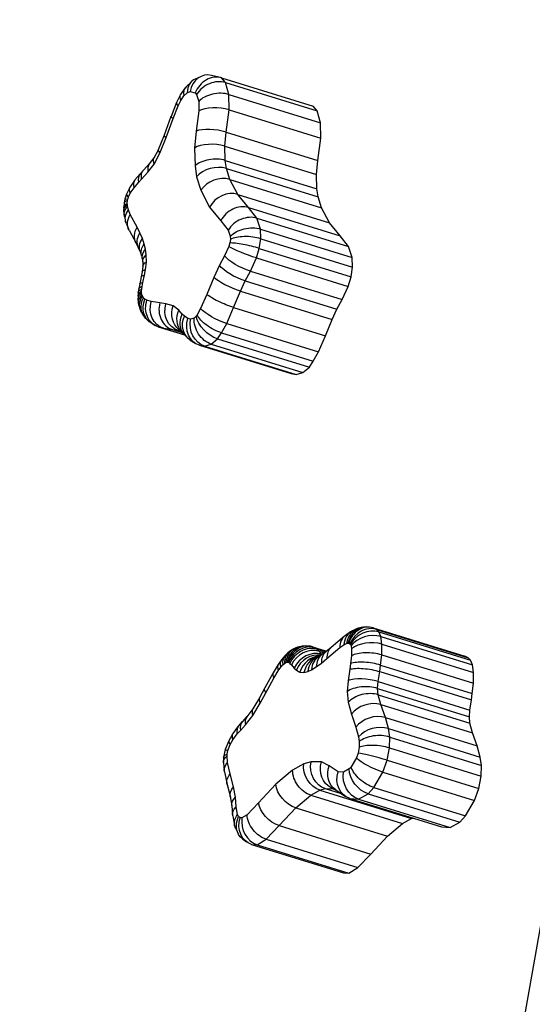
# Model space of a CAD drawing. Extents: x -29 to 68469, y -53473 to 17807.
# Drawn here: x 5911 to 6133, y -11407 to -10980 of the extents above; entities that cross this region are included whole.
import ezdxf

# ---------------------------------------------------------------- set-up
doc = ezdxf.new("R2010")
doc.units = 0
doc.header["$MEASUREMENT"] = 0
doc.header["$PDMODE"] = 1
doc.layers.get('0').update_dxf_attribs({"linetype": 'CONTINUOUS'})
doc.layers.get('DefPoints').update_dxf_attribs({"linetype": 'CONTINUOUS'})
doc.layers.add('FRAM3', color=1, linetype='CONTINUOUS', lineweight=50)
doc.layers.add('寸法線', color=3, linetype='CONTINUOUS', lineweight=18)
doc.layers.add('外形線', color=7, linetype='CONTINUOUS')
doc.styles.get("Standard").update_dxf_attribs({"font": 'TXT.SHX', "bigfont": 'bigfont.shx'})
doc.dimstyles.new('60ベース', dxfattribs={"dimscale": 60, "dimtxt": 3, "dimasz": 3, "dimexe": 0, "dimexo": 1, "dimgap": 1, "dimtad": 3, "dimdec": 1, "dimdsep": 46, "dimtxsty": 'STANDARD', "dimblk": 'DOTSMALL', "dimcen": 0, "dimclrd": 256, "dimclre": 256, "dimclrt": 7, "dimadec": 3, "dimazin": 2, "dimtfac": 1, "dimtdec": 1, "dimtix": 1, "dimtmove": 2, "dimatfit": 2, "dimldrblk": 'OPEN', "dimfxl": 1, "dimtolj": 1, "dimlwd": -1, "dimlwe": -1, "dimarcsym": 0})

# ---------------------------------------------------------------- blocks, each defined once
blk = doc.blocks.new('_DotSmall')
at = {"layer": 'FRAM3', "color": 0, "const_width": 0.5}
blk.add_lwpolyline([(-0.0625, 0, 1), (0.0625, 0, 1)], format="xyb", close=True, dxfattribs=at)
blk = doc.blocks.new('*D29')
at = {"layer": 'DefPoints', "color": 0}
for p in [(6256.73, -7785), (6256.73, -9768.33), (2638.21, -11823.13)]:
    blk.add_point(p, dxfattribs=at)
at = {"layer": '寸法線', "linetype": 'ByBlock'}
for p, q in [((2638.21, -11763.13), (2638.21, -7785)), ((2638.21, -7785), (6256.73, -7785)), ((6256.73, -9708.33), (6256.73, -7785))]:
    blk.add_line(p, q, dxfattribs=at)
at = {"layer": '寸法線', "xscale": 180, "yscale": 180, "zscale": 180, "rotation": 180}
blk.add_blockref('_DotSmall', (2638.21, -7785), dxfattribs=at)
at = {"layer": '寸法線', "xscale": 180, "yscale": 180, "zscale": 180}
blk.add_blockref('_DotSmall', (6256.73, -7785), dxfattribs=at)
at = {"layer": '寸法線', "color": 7, "insert": (4447.47, -7635), "char_height": 180, "attachment_point": 5}
blk.add_mtext('\\A1;(3619)', dxfattribs=at)
blk = doc.blocks.new('_OPEN')
at = {"color": 0, "linetype": 'ByBlock'}
for p, q in [((-1, 0.1667), (0, 0)), ((0, 0), (-1, -0.1667)), ((0, 0), (-1, 0))]:
    blk.add_line(p, q, dxfattribs=at)

msp = doc.modelspace()

# ---------------------------------------------------------------- linework, layer by layer
at = {"layer": '外形線', "extrusion": (0, 1, 0)}
for p, q in [((6052.481, -11848.002), (6260.83, -10675.166)), ((5985.257, -11006.33), (5982.801, -11008.67)), ((5989.427, -11004.141), (5986.775, -11005.316)), ((5997.833, -11004.688), (5993.91, -11003.738)), ((5998.274, -11004.809), (6038.113, -11017.136)), ((5999.915, -11006.858), (5998.274, -11004.809)), ((5982.365, -11009.186), (5980.316, -11012.217)), ((5983.331, -11011.264), (5984.533, -11010.732)), ((5984.533, -11010.732), (5986.842, -11011.291)), ((5999.915, -11006.858), (6039.754, -11019.184)), ((6001.459, -11012.038), (5999.915, -11006.858)), ((5980.225, -11012.373), (5978.66, -11015.522)), ((5979.39, -11016.959), (5980.545, -11014.634)), ((5980.545, -11014.634), (5981.902, -11012.625)), ((5981.902, -11012.625), (5983.331, -11011.264)), ((5986.842, -11011.291), (5987.391, -11011.976)), ((5987.391, -11011.976), (5988.293, -11015.004)), ((5988.293, -11015.004), (5988.349, -11019.145)), ((6001.459, -11012.038), (6041.298, -11024.365)), ((6001.549, -11018.733), (6001.459, -11012.038)), ((5978.646, -11015.554), (5976.272, -11021.52)), ((5977.207, -11022.443), (5979.39, -11016.959)), ((5988.349, -11019.145), (5987.174, -11027.94)), ((6000.259, -11028.389), (6001.549, -11018.733)), ((6001.549, -11018.733), (6041.388, -11031.059)), ((6039.754, -11019.184), (6038.113, -11017.136)), ((6041.298, -11024.365), (6039.754, -11019.184)), ((5976.271, -11021.524), (5973.286, -11029.751)), ((5974.213, -11030.696), (5977.207, -11022.443)), ((6041.388, -11031.059), (6041.298, -11024.365)), ((5973.287, -11029.748), (5970.758, -11035.992)), ((5971.439, -11037.544), (5974.213, -11030.696)), ((5987.174, -11027.94), (5986.455, -11035.287)), ((5999.664, -11034.467), (6000.259, -11028.389)), ((6000.259, -11028.389), (6040.098, -11040.715)), ((6040.098, -11040.715), (6041.388, -11031.059)), ((5970.769, -11035.965), (5968.761, -11039.722)), ((5986.455, -11035.287), (5986.705, -11043.041)), ((5999.664, -11034.467), (6039.503, -11046.794)), ((5999.864, -11040.688), (5999.664, -11034.467)), ((5968.83, -11039.593), (5966.856, -11042.172)), ((5968.898, -11042.3), (5971.439, -11037.544)), ((5999.864, -11040.688), (6039.703, -11053.014)), ((6000.357, -11044.144), (5999.864, -11040.688)), ((6039.503, -11046.794), (6040.098, -11040.715)), ((5964.463, -11044.717), (5962.971, -11046.324)), ((5966.95, -11042.049), (5964.469, -11044.709)), ((5966.265, -11045.741), (5968.898, -11042.3)), ((5986.705, -11043.041), (5987.379, -11047.767)), ((6000.357, -11044.144), (6040.196, -11056.47)), ((6001.855, -11048.91), (6000.357, -11044.144)), ((5962.855, -11046.457), (5960.617, -11049.138)), ((5962.096, -11050.219), (5963.475, -11048.733)), ((5963.475, -11048.733), (5966.265, -11045.741)), ((5987.379, -11047.767), (5989.223, -11053.637)), ((6001.855, -11048.91), (6041.694, -11061.236)), ((6005.29, -11055.386), (6001.855, -11048.91)), ((6039.703, -11053.014), (6039.503, -11046.794)), ((5958.208, -11052.746), (5956.952, -11055.347)), ((5960.452, -11049.358), (5958.294, -11052.595)), ((5958.569, -11054.938), (5960.201, -11052.489)), ((5960.201, -11052.489), (5962.096, -11050.219)), ((6040.196, -11056.47), (6039.703, -11053.014)), ((5956.268, -11057.427), (5955.937, -11059.034)), ((5956.942, -11055.373), (5956.269, -11057.422)), ((5957.398, -11058.006), (5957.52, -11057.412)), ((5957.52, -11057.412), (5957.831, -11056.466)), ((5957.831, -11056.466), (5958.569, -11054.938)), ((5989.223, -11053.637), (5993.072, -11060.893)), ((6005.29, -11055.386), (6045.129, -11067.712)), ((6009.994, -11061.119), (6005.29, -11055.386)), ((6041.694, -11061.236), (6040.196, -11056.47)), ((5955.727, -11061.39), (5955.753, -11062.706)), ((5955.926, -11059.107), (5955.734, -11061.197)), ((5957.291, -11059.171), (5957.398, -11058.006)), ((5957.302, -11059.73), (5957.291, -11059.171)), ((5957.41, -11060.661), (5957.302, -11059.73)), ((5957.773, -11062.166), (5957.41, -11060.661)), ((5993.072, -11060.893), (5997.984, -11066.88)), ((6009.994, -11061.119), (6049.833, -11073.445)), ((6013.626, -11065.758), (6009.994, -11061.119)), ((6045.129, -11067.712), (6041.694, -11061.236)), ((5955.771, -11062.976), (5955.956, -11064.565)), ((5956.038, -11065.025), (5956.556, -11067.177)), ((5958.562, -11064.161), (5957.773, -11062.166)), ((5961.542, -11069.685), (5958.562, -11064.161)), ((6013.626, -11065.758), (6053.465, -11078.084)), ((6015.201, -11070.459), (6013.626, -11065.758)), ((5956.764, -11067.835), (5957.757, -11070.343)), ((5962.799, -11072.163), (5961.542, -11069.685)), ((5997.984, -11066.88), (6001.151, -11070.925)), ((6015.201, -11070.459), (6055.04, -11082.785)), ((6015.282, -11074.66), (6015.201, -11070.459)), ((6049.833, -11073.445), (6045.129, -11067.712)), ((5958.039, -11070.949), (5961.069, -11076.566)), ((5963.822, -11074.527), (5962.799, -11072.163)), ((5964.648, -11076.956), (5963.822, -11074.527)), ((6001.151, -11070.925), (6002.047, -11073.599)), ((6002.047, -11073.599), (6002.074, -11074.98)), ((6014.65, -11078.856), (6015.282, -11074.66)), ((6015.282, -11074.66), (6055.121, -11086.986)), ((6053.465, -11078.084), (6049.833, -11073.445)), ((5961.036, -11076.499), (5962.14, -11078.677)), ((5962.071, -11078.517), (5962.895, -11080.422)), ((5965.19, -11079.203), (5964.648, -11076.956)), ((5965.539, -11081.628), (5965.19, -11079.203)), ((6001.367, -11078.105), (5999.573, -11082.065)), ((6001.842, -11076.516), (6001.367, -11078.105)), ((6002.074, -11074.98), (6001.842, -11076.516)), ((6013.406, -11083.015), (6014.65, -11078.856)), ((6014.65, -11078.856), (6054.489, -11091.182)), ((6055.04, -11082.785), (6053.465, -11078.084)), ((5962.827, -11080.22), (5963.458, -11082.076)), ((5963.407, -11081.866), (5963.793, -11083.467)), ((5963.766, -11083.281), (5963.99, -11084.835)), ((5965.579, -11084.785), (5965.539, -11081.628)), ((5999.573, -11082.065), (5997.306, -11086.182)), ((6010.797, -11088.771), (6013.406, -11083.015)), ((6013.406, -11083.015), (6053.245, -11095.341)), ((6055.121, -11086.986), (6055.04, -11082.785)), ((5964.027, -11086.621), (5963.724, -11089.072)), ((5963.988, -11084.645), (5964.014, -11086.724)), ((5965.174, -11088.06), (5965.579, -11084.785)), ((5997.306, -11086.182), (5994.826, -11091.486)), ((6054.489, -11091.182), (6055.121, -11086.986)), ((5963.339, -11091.147), (5962.676, -11094.339)), ((5963.727, -11089.053), (5963.339, -11091.15)), ((5964.052, -11093.727), (5964.718, -11090.522)), ((5964.718, -11090.522), (5965.174, -11088.06)), ((5994.826, -11091.486), (5991.795, -11098.854)), ((6008.48, -11092.98), (6010.797, -11088.771)), ((6010.797, -11088.771), (6050.637, -11101.098)), ((6053.245, -11095.341), (6054.489, -11091.182)), ((5962.675, -11094.345), (5962.304, -11096.316)), ((5963.562, -11096.561), (5963.728, -11095.444)), ((5963.728, -11095.444), (5964.052, -11093.727)), ((6006.428, -11097.369), (6008.48, -11092.98)), ((6008.48, -11092.98), (6048.319, -11105.307)), ((6050.637, -11101.098), (6053.245, -11095.341)), ((5961.938, -11099.618), (5961.97, -11101.099)), ((5962.058, -11097.981), (5961.943, -11099.435)), ((5962.301, -11096.335), (5962.065, -11097.915)), ((5963.501, -11097.332), (5963.562, -11096.561)), ((5963.517, -11098.043), (5963.501, -11097.332)), ((5963.637, -11098.906), (5963.517, -11098.043)), ((5963.872, -11099.629), (5963.637, -11098.906)), ((5964.272, -11100.265), (5963.872, -11099.629)), ((5964.917, -11100.885), (5964.272, -11100.265)), ((5991.795, -11098.854), (5989.16, -11104.941)), ((6003.499, -11104.489), (6006.428, -11097.369)), ((6006.428, -11097.369), (6046.267, -11109.695)), ((5961.998, -11101.44), (5962.234, -11103.14)), ((5962.404, -11103.88), (5962.931, -11105.498)), ((5965.815, -11101.377), (5964.917, -11100.885)), ((5967.686, -11101.95), (5965.815, -11101.377)), ((5971.407, -11102.512), (5967.686, -11101.95)), ((5974.049, -11102.898), (5971.407, -11102.512)), ((5977.198, -11103.797), (5974.049, -11102.898)), ((5979.686, -11105.693), (5977.198, -11103.797)), ((6000.481, -11111.461), (6003.499, -11104.489)), ((6003.499, -11104.489), (6043.338, -11116.815)), ((6048.319, -11105.307), (6050.637, -11101.098)), ((5963.524, -11106.764), (5964.37, -11108.107)), ((5981.13, -11107.381), (5979.686, -11105.693)), ((5982.066, -11108.355), (5981.13, -11107.381)), ((5983.647, -11109.371), (5982.066, -11108.355)), ((5986.302, -11109.117), (5984.812, -11109.578)), ((5987.233, -11108.362), (5986.302, -11109.117)), ((5987.634, -11107.758), (5987.233, -11108.362)), ((5989.16, -11104.941), (5987.634, -11107.758)), ((6046.267, -11109.695), (6048.319, -11105.307)), ((5965.383, -11109.351), (5966.517, -11110.441)), ((5968.026, -11111.548), (5969.407, -11112.306)), ((5970.755, -11112.876), (5982.202, -11116.418)), ((5970.755, -11112.876), (5973.003, -11113.565)), ((5984.812, -11109.578), (5983.647, -11109.371)), ((5998.259, -11115.562), (6000.481, -11111.461)), ((6000.481, -11111.461), (6040.32, -11123.788)), ((6043.338, -11116.815), (6046.267, -11109.695)), ((5973.003, -11113.565), (5982.193, -11116.408)), ((5973.003, -11113.565), (5976.893, -11114.152)), ((5976.893, -11114.152), (5981.453, -11115.563)), ((5976.893, -11114.152), (5979.391, -11114.517)), ((5979.391, -11114.517), (5980.894, -11114.982)), ((5979.391, -11114.517), (5980.819, -11114.925)), ((5979.735, -11114.099), (5981.074, -11115.119)), ((5980.595, -11114.559), (5981.91, -11116.097)), ((5982.177, -11116.391), (5983.373, -11117.635)), ((5996.545, -11118.147), (5998.259, -11115.562)), ((5998.259, -11115.562), (6038.098, -11127.888)), ((6040.32, -11123.788), (6043.338, -11116.815)), ((5984.638, -11118.674), (5986.84, -11120.09)), ((5988.626, -11120.922), (6028.465, -11133.248)), ((5988.626, -11120.922), (5990.828, -11121.314)), ((5990.828, -11121.314), (5993.755, -11120.407)), ((5990.828, -11121.314), (6030.667, -11133.64)), ((5993.755, -11120.407), (5996.545, -11118.147)), ((5993.755, -11120.407), (6033.595, -11132.733)), ((5996.545, -11118.147), (6036.384, -11130.473)), ((6038.098, -11127.888), (6040.32, -11123.788)), ((6033.595, -11132.733), (6036.384, -11130.473)), ((6036.384, -11130.473), (6038.098, -11127.888)), ((6028.465, -11133.248), (6030.667, -11133.64)), ((6030.667, -11133.64), (6033.595, -11132.733)), ((6054.254, -11245.434), (6052.021, -11246.975)), ((6056.86, -11244.139), (6055.114, -11244.944)), ((6059.512, -11243.416), (6058.258, -11243.678)), ((6062.386, -11243.332), (6061.312, -11243.277)), ((6064.167, -11243.648), (6104.006, -11255.974)), ((6065.564, -11244.302), (6064.167, -11243.648)), ((6065.564, -11244.302), (6105.404, -11256.629)), ((6066.561, -11245.409), (6065.564, -11244.302)), ((6066.561, -11245.409), (6106.4, -11257.735)), ((6067.432, -11247.429), (6066.561, -11245.409)), ((6051.627, -11247.277), (6045.882, -11252.152)), ((6067.432, -11247.429), (6107.271, -11259.756)), ((6067.934, -11250.701), (6067.432, -11247.429)), ((6027.355, -11254.24), (6026.049, -11255.455)), ((6029.619, -11252.761), (6028.209, -11253.601)), ((6032.642, -11251.719), (6031.245, -11252.082)), ((6035.894, -11251.553), (6034.719, -11251.5)), ((6037.719, -11251.871), (6043.888, -11253.78)), ((6038.728, -11252.285), (6037.719, -11251.871)), ((6038.728, -11252.285), (6043.797, -11253.854)), ((6039.593, -11252.936), (6038.728, -11252.285)), ((6039.593, -11252.936), (6043.435, -11254.125)), ((6040.462, -11253.798), (6039.593, -11252.936)), ((6040.462, -11253.798), (6042.868, -11254.542)), ((6041.649, -11255.131), (6040.462, -11253.798)), ((6043.728, -11253.91), (6041.879, -11255.268)), ((6045.916, -11252.123), (6043.63, -11253.99)), ((6044.043, -11256.978), (6049.649, -11252.221)), ((6049.649, -11252.221), (6051.428, -11250.993)), ((6051.428, -11250.993), (6052.569, -11250.467)), ((6052.569, -11250.467), (6053.176, -11250.341)), ((6053.176, -11250.341), (6053.494, -11250.357)), ((6053.494, -11250.357), (6054.044, -11250.615)), ((6054.044, -11250.615), (6054.267, -11250.862)), ((6054.267, -11250.862), (6054.522, -11251.454)), ((6054.522, -11251.454), (6054.731, -11252.816)), ((6054.731, -11252.816), (6054.68, -11255.77)), ((6067.853, -11255.403), (6067.934, -11250.701)), ((6067.934, -11250.701), (6107.774, -11263.028)), ((6024.249, -11257.572), (6022.893, -11259.534)), ((6025.733, -11255.787), (6024.401, -11257.373)), ((6025.524, -11259.076), (6026.124, -11258.718)), ((6026.124, -11258.718), (6026.703, -11258.568)), ((6026.703, -11258.568), (6027.109, -11258.586)), ((6027.109, -11258.586), (6027.482, -11258.739)), ((6027.482, -11258.739), (6027.955, -11259.095)), ((6040.824, -11255.897), (6039.872, -11256.336)), ((6040.362, -11256.11), (6039.91, -11256.233)), ((6042.055, -11255.139), (6040.523, -11256.083)), ((6041.596, -11258.976), (6044.043, -11256.978)), ((6041.649, -11255.131), (6041.928, -11255.217)), ((6041.812, -11255.289), (6041.649, -11255.131)), ((6054.68, -11255.77), (6054.305, -11259.162)), ((6067.362, -11259.839), (6067.853, -11255.403)), ((6067.853, -11255.403), (6107.692, -11267.73)), ((6105.404, -11256.629), (6104.006, -11255.974)), ((6106.4, -11257.735), (6105.404, -11256.629)), ((6107.271, -11259.756), (6106.4, -11257.735)), ((6022.833, -11259.627), (6020.705, -11263.135)), ((6020.967, -11265.468), (6022.89, -11262.297)), ((6022.89, -11262.297), (6023.933, -11260.788)), ((6023.933, -11260.788), (6024.829, -11259.722)), ((6024.829, -11259.722), (6025.524, -11259.076)), ((6027.955, -11259.095), (6028.624, -11259.758)), ((6028.624, -11259.758), (6029.821, -11261.103)), ((6029.821, -11261.103), (6030.787, -11262.041)), ((6030.787, -11262.041), (6032.246, -11262.942)), ((6032.246, -11262.942), (6034.022, -11263.073)), ((6034.022, -11263.073), (6035.659, -11262.629)), ((6035.659, -11262.629), (6037.364, -11261.842)), ((6037.364, -11261.842), (6039.413, -11260.58)), ((6039.413, -11260.58), (6041.596, -11258.976)), ((6053.941, -11261.618), (6053.195, -11266.591)), ((6054.305, -11259.162), (6053.941, -11261.618)), ((6066.292, -11267.006), (6066.949, -11262.628)), ((6066.949, -11262.628), (6067.362, -11259.839)), ((6066.949, -11262.628), (6106.788, -11274.954)), ((6067.362, -11259.839), (6107.201, -11272.165)), ((6107.774, -11263.028), (6107.271, -11259.756)), ((6107.692, -11267.73), (6107.774, -11263.028)), ((6020.678, -11263.181), (6017.089, -11269.674)), ((6017.461, -11271.811), (6020.967, -11265.468)), ((6053.195, -11266.591), (6052.831, -11271.322)), ((6066.066, -11269.94), (6066.292, -11267.006)), ((6066.292, -11267.006), (6106.131, -11279.332)), ((6017.089, -11269.676), (6014.677, -11274.052)), ((6052.831, -11271.322), (6053.272, -11275.98)), ((6066.066, -11269.94), (6105.905, -11282.267)), ((6066.331, -11272.731), (6066.066, -11269.94)), ((6107.201, -11272.165), (6107.692, -11267.73)), ((6014.688, -11274.032), (6011.796, -11278.857)), ((6014.979, -11276.315), (6017.461, -11271.811)), ((6066.331, -11272.731), (6106.17, -11285.058)), ((6067.474, -11276.988), (6066.331, -11272.731)), ((6106.131, -11279.332), (6106.788, -11274.954)), ((6106.788, -11274.954), (6107.201, -11272.165)), ((6011.858, -11278.755), (6009.178, -11282.244)), ((6011.779, -11281.655), (6014.979, -11276.315)), ((6053.272, -11275.98), (6054.666, -11281.169)), ((6067.474, -11276.988), (6107.314, -11289.314)), ((6069.442, -11282.605), (6067.474, -11276.988)), ((6105.905, -11282.267), (6106.131, -11279.332)), ((6007.256, -11284.324), (6005.668, -11286.151)), ((6009.262, -11282.135), (6007.318, -11284.255)), ((6008.595, -11285.801), (6011.779, -11281.655)), ((6054.666, -11281.169), (6056.648, -11286.825)), ((6069.442, -11282.605), (6109.281, -11294.931)), ((6070.8, -11287.431), (6069.442, -11282.605)), ((6106.17, -11285.058), (6105.905, -11282.267)), ((6005.511, -11286.349), (6003.16, -11289.592)), ((6005.083, -11289.712), (6006.424, -11288.168)), ((6006.424, -11288.168), (6008.595, -11285.801)), ((6056.648, -11286.825), (6057.798, -11290.913)), ((6070.8, -11287.431), (6110.639, -11299.757)), ((6071.295, -11291.058), (6070.8, -11287.431)), ((6107.314, -11289.314), (6106.17, -11285.058)), ((6001.386, -11292.736), (5999.878, -11296.535)), ((6003.048, -11289.766), (6001.42, -11292.663)), ((6002.05, -11294.341), (6003.165, -11292.357)), ((6003.165, -11292.357), (6005.083, -11289.712)), ((6057.798, -11290.913), (6058.088, -11293.041)), ((6071.183, -11295.803), (6071.295, -11291.058)), ((6071.295, -11291.058), (6111.134, -11303.384)), ((6109.281, -11294.931), (6107.314, -11289.314)), ((5999.878, -11296.535), (5999.122, -11299.776)), ((6000.641, -11298.568), (6001.025, -11296.924)), ((6001.025, -11296.924), (6002.05, -11294.341)), ((6058.031, -11295.495), (6057.554, -11298.03)), ((6058.088, -11293.041), (6058.031, -11295.495)), ((6070.176, -11301.165), (6071.183, -11295.803)), ((6071.183, -11295.803), (6111.023, -11308.129)), ((6110.639, -11299.757), (6109.281, -11294.931)), ((5999.099, -11299.96), (5999.069, -11301.973)), ((6000.63, -11299.293), (6000.641, -11298.568)), ((6000.873, -11302.089), (6000.63, -11299.293)), ((6056.815, -11300.124), (6054.524, -11304.046)), ((6057.554, -11298.03), (6056.815, -11300.124)), ((6068.348, -11306.348), (6070.176, -11301.165)), ((6070.176, -11301.165), (6110.015, -11313.491)), ((6111.134, -11303.384), (6110.639, -11299.757)), ((5999.078, -11302.226), (5999.385, -11305.767)), ((6001.968, -11306.99), (6000.873, -11302.089)), ((6029.12, -11305.445), (6021.811, -11311.584)), ((6033.942, -11302.656), (6029.12, -11305.445)), ((6037.128, -11301.8), (6033.942, -11302.656)), ((6041.62, -11301.863), (6037.128, -11301.8)), ((6045.055, -11303.562), (6041.62, -11301.863)), ((6048.898, -11306.132), (6045.055, -11303.562)), ((6053.675, -11304.944), (6051.229, -11306.299)), ((6054.524, -11304.046), (6053.675, -11304.944)), ((6111.023, -11308.129), (6111.134, -11303.384)), ((5999.46, -11306.25), (6000.659, -11311.614)), ((6003.429, -11312.653), (6001.968, -11306.99)), ((6051.229, -11306.299), (6048.898, -11306.132)), ((6064.452, -11313.017), (6068.348, -11306.348)), ((6068.348, -11306.348), (6108.187, -11318.674)), ((6110.015, -11313.491), (6111.023, -11308.129)), ((6000.692, -11311.754), (6002.078, -11317.126)), ((6004.225, -11317.24), (6003.429, -11312.653)), ((6021.811, -11311.584), (6014.29, -11319.626)), ((6037.049, -11316.361), (6040.965, -11314.097)), ((6040.965, -11314.097), (6043.294, -11313.47)), ((6040.965, -11314.097), (6080.804, -11326.423)), ((6043.294, -11313.47), (6050.226, -11315.615)), ((6043.294, -11313.47), (6046.684, -11313.518)), ((6045.817, -11313.089), (6048.243, -11314.289)), ((6047.853, -11314.028), (6052.06, -11316.842)), ((6061.912, -11315.7), (6064.452, -11313.017)), ((6064.452, -11313.017), (6104.291, -11325.343)), ((6108.187, -11318.674), (6110.015, -11313.491)), ((6002.049, -11316.959), (6002.732, -11320.893)), ((6004.549, -11321.387), (6004.225, -11317.24)), ((6030.527, -11321.84), (6037.049, -11316.361)), ((6037.049, -11316.361), (6076.888, -11328.687)), ((6053.959, -11317.748), (6093.798, -11330.074)), ((6053.959, -11317.748), (6057.728, -11318.019)), ((6057.728, -11318.019), (6061.912, -11315.7)), ((6057.728, -11318.019), (6097.567, -11330.345)), ((6061.912, -11315.7), (6101.751, -11328.027)), ((6104.291, -11325.343), (6108.187, -11318.674)), ((6002.719, -11320.733), (6003.047, -11324.934)), ((6005.192, -11324.713), (6004.549, -11321.387)), ((6014.29, -11319.626), (6009.338, -11324.798)), ((6023.324, -11329.54), (6030.527, -11321.84)), ((6030.527, -11321.84), (6070.366, -11334.166)), ((6003.1, -11325.326), (6003.929, -11329.611)), ((6005.66, -11325.629), (6005.192, -11324.713)), ((6006.309, -11326.123), (6005.66, -11325.629)), ((6007.093, -11326.165), (6006.309, -11326.123)), ((6009.338, -11324.798), (6007.093, -11326.165)), ((6076.888, -11328.687), (6080.804, -11326.423)), ((6080.804, -11326.423), (6081.442, -11326.251)), ((6101.751, -11328.027), (6104.291, -11325.343)), ((6004.39, -11330.948), (6005.447, -11333.017)), ((6017.645, -11335.472), (6023.324, -11329.54)), ((6023.324, -11329.54), (6063.163, -11341.867)), ((6070.366, -11334.166), (6076.888, -11328.687)), ((6093.798, -11330.074), (6097.567, -11330.345)), ((6097.567, -11330.345), (6101.751, -11328.027)), ((6007.333, -11335.273), (6009.053, -11336.582)), ((6013.699, -11337.875), (6017.645, -11335.472)), ((6017.645, -11335.472), (6057.484, -11347.799)), ((6063.163, -11341.867), (6070.366, -11334.166)), ((6011.312, -11337.748), (6051.151, -11350.074)), ((6011.312, -11337.748), (6013.699, -11337.875)), ((6013.699, -11337.875), (6053.538, -11350.201)), ((6057.484, -11347.799), (6063.163, -11341.867)), ((6053.538, -11350.201), (6057.484, -11347.799)), ((6051.151, -11350.074), (6053.538, -11350.201))]:
    msp.add_line(p, q, dxfattribs=at)
at = {"layer": '外形線'}
for centre, major_axis, ratio, start_param, end_param in [((5991.299, -11013.729), (5.327, -7.972), 0.7433191, 3.0131069, 3.9707945), ((5992.501, -11013.197), (0.866, -9.63), 0.8445249, 2.8623975, 4.3784754), ((5994.81, -11013.756), (-5.185, -8.152), 0.8552112, 3.3708598, 4.9416562), ((5995.359, -11014.441), (8.499, 4.452), 0.7784141, 0.6641324, 2.2349288), ((5989.87, -11015.091), (7.301, -6.175), 0.5721603, 3.0798221, 3.7805382), ((5996.261, -11017.469), (9.472, 1.446), 0.6108418, 0.8997553, 2.4705517), ((5988.513, -11017.099), (8.245, -4.806), 0.3760891, 3.1165174, 3.6936925), ((5987.357, -11019.425), (8.704, -3.887), 0.211203, 3.1328893, 3.6599139), ((5996.316, -11021.61), (9.529, -0.57), 0.3930589, 1.0132461, 2.5840424), ((5985.175, -11024.908), (8.904, -3.386), 0.1139119, 3.1398407, 3.6494586), ((5995.142, -11030.405), (-9.463, 1.095), 0.3160097, -2.1051448, -0.5343485), ((5982.181, -11033.162), (-8.894, 3.414), 0.1193583, 0.0022045, 0.5083185), ((5979.407, -11040.009), (-8.638, 4.044), 0.2403504, 0.0127271, 0.5232501), ((5994.422, -11037.752), (-9.536, 0.312), 0.4293991, -2.1386029, -0.5678066), ((5976.865, -11044.766), (-8.03, 5.17), 0.4337816, 0.0353016, 0.5712787), ((5994.672, -11045.506), (-9.499, -0.828), 0.5630518, -2.1973581, -0.6265617), ((5974.233, -11048.206), (-7.279, 6.155), 0.5771104, 0.0280936, 0.6346739), ((5995.347, -11050.232), (-9.306, -2.111), 0.6684303, -2.2826331, -0.7118368), ((5968.169, -11054.954), (7.638, -5.708), 0.5175185, 3.1137229, 3.7437079), ((5970.064, -11052.684), (7.152, -6.294), 0.5955175, 3.1260421, 3.7871282), ((5997.19, -11056.102), (-8.804, -3.681), 0.7556502, -2.4064289, -0.8356326), ((5966.537, -11057.403), (8.288, -4.734), 0.3635289, 3.1164681, 3.6907136), ((5965.799, -11058.931), (8.852, -3.571), 0.1480387, 3.1317428, 3.6557391), ((6001.04, -11063.359), (-7.942, -5.288), 0.8129377, -2.5569346, -0.9861383), ((6005.952, -11069.345), (7.432, 5.957), 0.8322686, 0.5130608, 2.0838572), ((6009.119, -11073.39), (8.434, 4.54), 0.7839632, 0.6567073, 2.2275037), ((6010.042, -11077.445), (9.534, -0.621), 0.3846417, 1.0140899, 2.5848863), ((6009.81, -11078.982), (9.318, -2.085), 0.1418389, 1.0566438, 2.6274402), ((6059.396, -11253.458), (4.722, -8.288), 0.7763827, 3.0746989, 4.0203995), ((6060.537, -11252.932), (2.991, -9.064), 0.8257747, 3.0480962, 4.1807897), ((6061.144, -11252.806), (0.736, -9.517), 0.8579549, 3.0311569, 4.384722), ((6061.462, -11252.822), (-2.318, -9.283), 0.8714219, 3.0933446, 4.664141), ((6062.012, -11253.08), (-5.701, -7.692), 0.8584132, 3.4344324, 5.0052287), ((6062.235, -11253.327), (8.056, 5.165), 0.8054514, 0.5966766, 2.1674729), ((6057.617, -11254.686), (5.797, -7.565), 0.7228836, 3.1055325, 3.9174456), ((6062.49, -11253.919), (9.193, 2.64), 0.6984501, 0.8176233, 2.3884196), ((6062.699, -11255.281), (9.528, 0.644), 0.5417226, 0.9528714, 2.5236677), ((6033.492, -11261.541), (5.727, -7.643), 0.7250524, 3.0645071, 3.9273795), ((6034.092, -11261.183), (3.685, -8.819), 0.8080028, 3.0272779, 4.1187797), ((6034.671, -11261.033), (0.999, -9.501), 0.8545435, 3.0133183, 4.3613689), ((6035.077, -11261.051), (-2.062, -9.334), 0.8718316, 3.0694681, 4.6402645), ((6035.45, -11261.204), (-4.72, -8.295), 0.868914, 3.331104, 4.9019003), ((6035.923, -11261.56), (-6.234, -7.209), 0.8560728, 3.5003886, 5.071185), ((6036.592, -11262.224), (6.915, 6.553), 0.844896, 0.4434748, 2.0142711), ((6037.789, -11263.568), (-6.881, -6.589), 0.8455369, -2.7024725, -1.1316762), ((6049.564, -11261.442), (-5.835, 7.531), 0.7209205, 0.0184394, 0.7715651), ((6052.011, -11259.444), (-6.094, 7.321), 0.7028957, 0.0066664, 0.7464592), ((6062.648, -11258.235), (9.514, -0.608), 0.3893941, 1.0169974, 2.5877938), ((6031.901, -11263.253), (7.578, -5.783), 0.5285316, 3.116778, 3.7485849), ((6032.797, -11262.187), (6.911, -6.571), 0.6252616, 3.1031455, 3.8118467), ((6038.755, -11264.506), (5.865, 7.524), 0.8598892, 0.4323347, 1.8856335), ((6040.214, -11265.407), (2.958, 9.124), 0.869569, 0.292995, 1.5824525), ((6041.99, -11265.538), (-0.914, 9.518), 0.8546245, 0.145013, 1.2277781), ((6043.627, -11265.094), (-3.257, 8.962), 0.8209589, 0.0686882, 1.0140769), ((6045.332, -11264.307), (-4.504, 8.4), 0.7855684, 0.0470817, 0.8983069), ((6047.381, -11263.045), (-5.324, 7.903), 0.7504167, 0.0306103, 0.8206148), ((6062.273, -11261.627), (9.448, -1.222), 0.2952417, 1.0405395, 2.6113359), ((6030.858, -11264.762), (7.996, -5.182), 0.441117, 3.1284102, 3.7105878), ((6028.935, -11267.933), (8.243, -4.775), 0.3747249, 3.1340559, 3.6898686), ((6061.162, -11269.056), (-9.47, 1.073), 0.3190659, -2.1066535, -0.5358572), ((6060.799, -11273.787), (-9.552, -0.084), 0.4782759, -2.159164, -0.5883676), ((6061.24, -11278.446), (-9.393, -1.694), 0.6374805, -2.2538235, -0.6830271), ((6022.947, -11278.78), (-8.259, 4.748), 0.3701609, 0.0067071, 0.5470079), ((6062.634, -11283.635), (-9.103, -2.814), 0.7147473, -2.334117, -0.7633207), ((6019.746, -11284.121), (-7.886, 5.364), 0.4670262, 0.0268498, 0.5805647), ((6014.392, -11290.633), (7.106, -6.344), 0.601822, 3.1335078, 3.7911745), ((6016.563, -11288.266), (-7.299, 6.129), 0.5743018, 0.0251261, 0.6325405), ((6064.615, -11289.29), (9.086, 2.867), 0.7178894, 0.803353, 2.3741493), ((6013.05, -11292.178), (7.463, -5.929), 0.5484884, 3.1174502, 3.7589472), ((6065.766, -11293.378), (9.338, 1.941), 0.6572837, 0.8714685, 2.4422648), ((6010.018, -11296.807), (8.616, -4.108), 0.2510066, 3.1247246, 3.6679411), ((6011.133, -11294.822), (8.032, -5.144), 0.4328522, 3.1165949, 3.709807), ((6066.056, -11295.506), (9.532, 0.535), 0.530577, 0.9593948, 2.5301912), ((6008.993, -11299.389), (9.115, -2.855), 0.0061688, 3.1411337, 3.650614), ((6065.998, -11297.96), (9.501, -0.998), 0.3283886, 1.0283734, 2.5991698), ((6065.522, -11300.495), (9.226, -2.478), 0.0672259, 1.0602136, 2.6310099), ((6015.061, -11328.63), (2.36, -9.368), 0.8252866, 4.2467822, 5.8175785)]:
    msp.add_ellipse(centre, major_axis=major_axis, ratio=ratio, start_param=start_param, end_param=end_param, dxfattribs=at)
at = {"layer": '外形線', "extrusion": (-2e-16, -5e-16, -1)}
msp.add_ellipse((5965.488, -11059.877), major_axis=(9.22, -2.453), ratio=0.071887, start_param=3.1374893, end_param=3.6499926, dxfattribs=at)
at = {"layer": '外形線', "extrusion": (0, 0, -1)}
for centre, major_axis, ratio, start_param, end_param in [((5965.27, -11062.195), (9.511, 0.646), 0.544856, 3.1154703, 3.7572425), ((5965.378, -11063.126), (9.388, 1.67), 0.6373614, 3.1031198, 3.8218377), ((5965.74, -11064.631), (9.092, 2.879), 0.7169553, 3.0911648, 3.9107383), ((5966.53, -11066.626), (8.641, 4.024), 0.7716851, 3.0961338, 4.006625), ((5969.51, -11072.15), (-8.44, -4.416), 0.7874732, 0.0099471, 0.9005441), ((5970.767, -11074.628), (-8.624, -4.048), 0.7734131, 0.0236472, 0.8669498), ((5971.79, -11076.993), (-8.89, -3.428), 0.7463752, 0.030029, 0.8132736), ((5972.616, -11079.421), (-9.153, -2.654), 0.7052738, 0.0321763, 0.7510683), ((5973.158, -11081.669), (-9.36, -1.798), 0.6479282, 0.0303858, 0.6885061), ((6005.273, -11088.647), (-8.495, 4.319), 0.2931284, -2.1013131, -0.5305168), ((6002.794, -11093.951), (-8.723, 3.831), 0.2013632, -2.0868964, -0.5161001), ((5971.485, -11100.508), (9.506, 0.761), 0.5561326, 3.109324, 3.7644131), ((5971.84, -11102.094), (8.651, 4.055), 0.7693667, 3.0463221, 4.0106232), ((5972.24, -11102.73), (7.402, 6.029), 0.8311615, 3.0403213, 4.2071651), ((5972.885, -11103.35), (5.65, 7.695), 0.8615397, 3.0275584, 4.4224707), ((5973.783, -11103.842), (3.707, 8.787), 0.8735483, 3.0549192, 4.6257156), ((5975.654, -11104.415), (2.113, 9.294), 0.8744806, 3.2085621, 4.7793584), ((5982.017, -11105.363), (-2.002, -9.317), 0.8743821, 0.0773191, 1.6481154), ((5985.166, -11106.262), (-4.286, -8.551), 0.8690887, 0.1624264, 1.4274915), ((5987.654, -11108.158), (-6.553, -6.933), 0.85036, 0.0905033, 1.1745618), ((5989.097, -11109.847), (7.056, 6.4), 0.8418315, 3.1168237, 4.2504201), ((5990.034, -11110.82), (6.059, 7.371), 0.8573327, 3.0413926, 4.375389), ((5994.27, -11111.582), (4.52, -8.461), 0.7778487, 0.6662576, 2.237054), ((5995.201, -11110.827), (7.101, -6.454), 0.5973403, 0.9063088, 2.4771051), ((5997.128, -11107.406), (8.574, -4.169), 0.2645459, 1.0445492, 2.6153455), ((5991.614, -11111.836), (3.493, 8.909), 0.8709879, 3.077479, 4.6482753), ((5992.78, -11112.043), (-0.597, 9.579), 0.8541388, 3.454648, 5.0254443), ((6008.609, -11301.034), (9.504, -1.166), 0.2995383, 3.1093897, 3.682358), ((6037.088, -11307.91), (-5.478, 7.812), 0.7406818, -2.3787483, -0.8079519), ((6041.91, -11305.121), (-3.663, 8.823), 0.8091112, -2.5494705, -0.9786742), ((6045.096, -11304.265), (1.184, -9.476), 0.852963, 0.3678423, 1.9386386), ((6049.588, -11304.328), (-2.247, -9.315), 0.8700092, 0.1945246, 1.6259682), ((6053.023, -11306.027), (-4.772, -8.249), 0.8699057, 0.0566091, 1.3748344), ((6061.642, -11307.409), (5.87, -7.571), 0.7125052, 0.7937199, 2.3645162), ((6009.936, -11309.456), (9.261, 2.229), 0.6794286, 3.1305213, 3.8602491), ((6056.866, -11308.597), (3.117, 9.082), 0.8684634, 3.1150338, 4.6858301), ((6059.197, -11308.765), (2.078, -9.42), 0.8312981, 0.4417118, 2.0125081), ((6011.397, -11315.119), (-9.316, -2.006), 0.6635081, 0.026753, 0.7029748), ((6029.779, -11314.049), (-6.56, 6.92), 0.6625171, -2.2743227, -0.7035264), ((6012.193, -11319.705), (-9.458, -1.187), 0.5975271, 0.0280718, 0.64815), ((6012.517, -11323.852), (9.449, 1.278), 0.6050839, 3.1073361, 3.7959273), ((6022.257, -11322.091), (6.919, -6.547), 0.6252595, 0.903489, 2.4742853), ((6013.16, -11327.179), (9.048, 3.117), 0.7240789, 3.0393741, 3.9324025), ((6013.628, -11328.094), (7.365, 6.158), 0.8273669, 2.9554379, 4.2207758), ((6014.277, -11328.588), (3.32, 9.04), 0.865805, 3.0966487, 4.667445), ((6017.306, -11327.263), (5.993, -7.455), 0.7057573, 0.8077569, 2.3785533)]:
    msp.add_ellipse(centre, major_axis=major_axis, ratio=ratio, start_param=start_param, end_param=end_param, dxfattribs=at)
at = {"layer": '外形線', "extrusion": (-1e-16, -2e-16, -1)}
for centre, major_axis, ratio, start_param, end_param in [((5965.259, -11061.636), (9.531, -0.343), 0.4258291, 3.1177725, 3.7073), ((5972.686, -11092.987), (-9.347, 1.837), 0.1884018, 0.0020247, 0.5142242), ((5971.53, -11099.026), (9.469, -1.078), 0.318323, 3.1305956, 3.6771964)]:
    msp.add_ellipse(centre, major_axis=major_axis, ratio=ratio, start_param=start_param, end_param=end_param, dxfattribs=at)
at = {"layer": '外形線', "extrusion": (0, 1e-16, -1)}
for centre, major_axis, ratio, start_param, end_param in [((5965.366, -11060.472), (9.435, -1.401), 0.2642043, 3.1269007, 3.6687878), ((6009.335, -11080.57), (8.941, -3.346), 0.1036009, 1.0596987, 2.630495), ((5973.142, -11090.525), (-9.418, 1.454), 0.2561085, 0.007723, 0.5239719), ((5995.601, -11110.223), (8.171, -4.91), 0.3960209, 1.0152557, 2.5860521), ((6062.492, -11306.512), (7.658, -5.741), 0.5131105, 0.9624437, 2.5332401)]:
    msp.add_ellipse(centre, major_axis=major_axis, ratio=ratio, start_param=start_param, end_param=end_param, dxfattribs=at)
at = {"layer": '外形線', "extrusion": (0, -1e-16, -1)}
for centre, major_axis, ratio, start_param, end_param in [((6010.015, -11076.065), (9.452, 1.635), 0.6243927, 3.8261969, 5.3969933), ((5973.547, -11087.25), (-9.529, 0.526), 0.3997311, 0.0271722, 0.5588672), ((5971.604, -11101.372), (9.302, 2.142), 0.6700333, 3.0822572, 3.8560172), ((6008.841, -11304.554), (9.426, 1.456), 0.619579, 3.1002646, 3.8078497)]:
    msp.add_ellipse(centre, major_axis=major_axis, ratio=ratio, start_param=start_param, end_param=end_param, dxfattribs=at)
at = {"layer": '外形線', "extrusion": (-1e-16, -1e-16, -1)}
for centre, major_axis, ratio, start_param, end_param in [((5973.506, -11084.093), (-9.51, -0.742), 0.5536052, 0.0360404, 0.6220799), ((6007.541, -11084.53), (8.522, -4.269), 0.2835729, 1.0416559, 2.6124522), ((5972.02, -11096.193), (9.344, -1.85), 0.1858726, 3.1398715, 3.6555133), ((5971.469, -11099.798), (9.531, -0.271), 0.4358852, 3.1196172, 3.710169), ((6008.598, -11301.759), (9.528, 0.341), 0.5114161, 3.1156123, 3.7405413)]:
    msp.add_ellipse(centre, major_axis=major_axis, ratio=ratio, start_param=start_param, end_param=end_param, dxfattribs=at)
at = {"layer": '外形線', "extrusion": (-1e-16, -3e-16, -1)}
msp.add_ellipse((5971.696, -11097.91), major_axis=(9.394, -1.584), ratio=0.2335884, start_param=3.1371102, end_param=3.6617169, dxfattribs=at)
at = {"layer": '外形線', "extrusion": (1e-16, 4e-16, -1)}
msp.add_ellipse((5999.762, -11101.319), major_axis=(8.776, -3.704), ratio=0.1768874, start_param=1.057829, end_param=2.6286254, dxfattribs=at)
at = {"layer": '外形線', "extrusion": (1e-16, 2e-16, -1)}
msp.add_ellipse((6064.783, -11302.589), major_axis=(8.679, -4.022), ratio=0.2312131, start_param=1.0433989, end_param=2.6141952, dxfattribs=at)
at = {"layer": '外形線'}
for points, knots in [([(5963.475, -11048.733), (5963.327, -11047.766), (5963.387, -11046.863), (5963.83, -11045.567), (5964.105, -11045.103), (5964.463, -11044.717)], [0, 0, 0, 0, 0.39269932, 0.39269932, 0.66108657, 0.66108657, 0.66108657, 0.66108657]), ([(5971.407, -11102.512), (5971.083, -11103.713), (5970.966, -11104.978), (5971.164, -11107.444), (5971.479, -11108.644), (5972.495, -11110.799), (5973.195, -11111.753), (5974.873, -11113.268), (5975.85, -11113.829), (5976.893, -11114.152)], [0, 0, 0, 0, 0.3926992, 0.3926992, 0.7853984, 0.7853984, 1.1780976, 1.1780976, 1.5707968, 1.5707968, 1.5707968, 1.5707968]), ([(6053.941, -11261.618), (6054.601, -11261.427), (6055.468, -11261.3), (6057.485, -11261.194), (6058.635, -11261.215), (6061.043, -11261.401), (6062.3, -11261.567), (6064.732, -11262.019), (6065.906, -11262.304), (6066.949, -11262.628)], [0, 0, 0, 0, 0.3926993, 0.3926993, 0.7853986, 0.7853986, 1.178098, 1.178098, 1.5707973, 1.5707973, 1.5707973, 1.5707973]), ([(6017.461, -11271.811), (6017.077, -11271.178), (6016.901, -11270.61), (6016.963, -11269.976), (6017.011, -11269.817), (6017.089, -11269.676)], [0, 0, 0, 0, 0.39269919, 0.39269919, 0.54030094, 0.54030094, 0.54030094, 0.54030094])]:
    msp.add_open_spline(points, degree=3, knots=knots, dxfattribs=at)
for points in [[(5964.463, -11044.717), (5964.465, -11044.714), (5964.467, -11044.712), (5964.47, -11044.71)], [(6017.089, -11269.676), (6017.089, -11269.676), (6017.089, -11269.675), (6017.09, -11269.675)]]:
    msp.add_open_spline(points, degree=3, dxfattribs=at)

# ---------------------------------------------------------------- dimensions: what is measured, and where the dimension line sits
at = {"layer": '寸法線'}
dim = msp.add_linear_dim(base=(6256.729, -7785), p1=(2638.213, -11823.126), p2=(6256.729, -9768.331), text='(<>)', dimstyle='60ベース', override={"dimdec": 0, "dimarcsym": 1}, dxfattribs=at)
dim.commit()
dim.dimension.update_dxf_attribs({"geometry": '*D29', "text_midpoint": (4447.471, -7635)})

doc.saveas('drawing.dxf')
